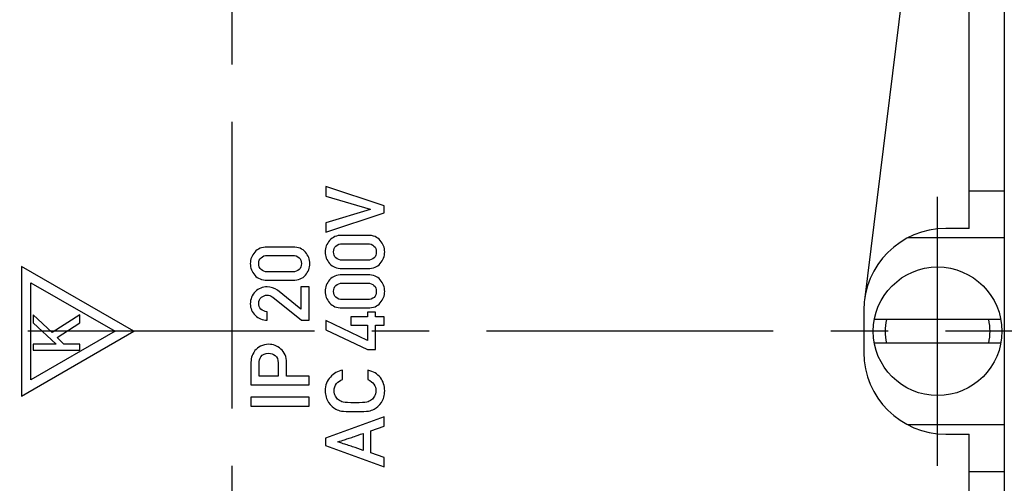
# Model space of a CAD drawing. Units: millimetres. Extents: x 0 to 594, y 0 to 420.
# Drawn here: x 166 to 208, y 199 to 218 of the extents above; entities that cross this region are included whole.
import ezdxf

# ---------------------------------------------------------------- set-up
doc = ezdxf.new("R2010")
doc.units = ezdxf.units.MM
doc.header["$LTSCALE"] = 32.67
doc.linetypes.add('CENTER', pattern=[0.6, 0.375, -0.075, 0.075, -0.075])
doc.layers.get('0').update_dxf_attribs({"linetype": 'CONTINUOUS'})
for name, color, linetype in [('D-526-01_DXF_AXIS', 7, 'CONTINUOUS'), ('D-526-01_DXF_CONTINUOUS_LINE', 7, 'CONTINUOUS'), ('KANALDOSE_1FDXF_CONTINUOUS_LINE', 7, 'CONTINUOUS'), ('M-361-407-01_DXF_AXIS', 7, 'CONTINUOUS'), ('M-361-407-01_DXF_DIMENSION', 7, 'CONTINUOUS')]:
    doc.layers.add(name, color=color, linetype=linetype)
doc.styles.get("Standard").update_dxf_attribs({"font": 'txt', "width": 0.7})
doc.dimstyles.new('DIMSTYLE_1', dxfattribs={"dimtxt": 2.5, "dimasz": 3.5, "dimexe": 1.5, "dimexo": 0, "dimtad": 1, "dimdec": 3, "dimdsep": 46, "dimtxsty": 'STANDARD', "dimblk": '_FILLED', "dimblk1": '_FILLED', "dimblk2": '_FILLED', "dimcen": 0.09, "dimclrt": 5, "dimadec": 0, "dimazin": 0, "dimtp": 0.3, "dimtm": 0.3, "dimtfac": 1, "dimtdec": 3, "dimtofl": 0, "dimtmove": 0, "dimatfit": 3, "dimldrblk": '_FILLED', "dimfxl": 1, "dimtolj": 1, "dimarcsym": 0})

# ---------------------------------------------------------------- blocks, each defined once
blk = doc.blocks.new('_FILLED')
at = {"color": 0, "linetype": 'BYBLOCK'}
blk.add_solid([(0, 0), (-1, 0.125), (-1, -0.125)], dxfattribs=at)
blk = doc.blocks.new('*D9')
at = {"layer": 'M-361-407-01_DXF_DIMENSION', "color": 2, "linetype": 'CONTINUOUS'}
for p, q in [((201.065, 240.564), (231.297, 240.564)), ((229.797, 240.564), (229.797, 205.064)), ((229.797, 169.564), (229.797, 205.064)), ((201.065, 169.564), (231.297, 169.564))]:
    blk.add_line(p, q, dxfattribs=at)
at = {"layer": 'M-361-407-01_DXF_DIMENSION', "color": 2, "linetype": 'CONTINUOUS', "xscale": 3.5, "yscale": 3.5, "zscale": 3.5}
for p, rotation in [((229.797, 240.564), 90), ((229.797, 169.564), 270)]:
    blk.add_blockref('_FILLED', p, dxfattribs=dict(at, rotation=rotation))
at = {"layer": 'M-361-407-01_DXF_DIMENSION', "color": 5, "linetype": 'CONTINUOUS', "insert": (226.672, 205.064), "char_height": 2.5, "width": 8.30357, "attachment_point": 2, "rotation": 90, "line_spacing_factor": 0.9}
blk.add_mtext('(71)', dxfattribs=at)

msp = doc.modelspace()

# ---------------------------------------------------------------- linework, layer by layer
at = {"layer": 'D-526-01_DXF_AXIS', "color": 7, "linetype": 'CENTER'}
msp.add_line((205.2152, 199.313), (205.2152, 210.8155), dxfattribs=at)
at = {"layer": 'D-526-01_DXF_CONTINUOUS_LINE', "color": 7, "linetype": 'CONTINUOUS'}
for p, q in [((207.9193, 205.5643), (202.511, 205.5643)), ((207.9193, 204.5643), (202.511, 204.5643))]:
    msp.add_line(p, q, dxfattribs=at)
for start, end in [(167.10644, 192.89356), (347.10644, 12.89356)]:
    msp.add_arc((205.2152, 205.0643), 2.2407, start, end, dxfattribs=at)
at = {"layer": 'KANALDOSE_1FDXF_CONTINUOUS_LINE', "color": 7, "linetype": 'CONTINUOUS'}
for p, q in [((208.0652, 237.4869), (208.0652, 172.6416)), ((206.5652, 209.4643), (206.5652, 231.3562)), ((203.9618, 221.6252), (202.0912, 206.3908)), ((179.0686, 211.2498), (179.0686, 210.8503)), ((181.5669, 210.4251), (179.0686, 211.2498)), ((179.0686, 210.8503), (180.9702, 210.2811)), ((206.5652, 211.0643), (208.0652, 211.0643)), ((181.5669, 210.1302), (181.5669, 210.4251)), ((180.9702, 210.2742), (179.0686, 209.7049)), ((179.0686, 209.3054), (181.5669, 210.1302)), ((180.9702, 210.2811), (180.9702, 210.2742)), ((179.0686, 209.7049), (179.0686, 209.3054)), ((180.869, 209.1682), (179.7665, 209.1682)), ((206.5652, 209.4643), (205.5652, 209.4643)), ((179.787, 208.8099), (180.8484, 208.8099)), ((208.0652, 209.0643), (203.9403, 209.0643)), ((177.669, 208.6681), (176.5665, 208.6681)), ((176.587, 208.3097), (177.6484, 208.3097)), ((180.8484, 208.1068), (179.787, 208.1068)), ((166.0652, 207.8355), (166.0652, 202.293)), ((170.8652, 205.0643), (166.0652, 207.8355)), ((177.6484, 207.6067), (176.587, 207.6067)), ((179.7665, 207.7485), (180.869, 207.7485)), ((180.869, 207.4827), (179.7665, 207.4827)), ((166.4652, 202.9858), (166.4652, 207.1427)), ((166.4652, 207.1427), (170.0652, 205.0643)), ((176.5665, 207.2483), (177.669, 207.2483)), ((179.787, 207.1243), (180.8484, 207.1243)), ((178.0102, 206.0138), (177.002, 206.818)), ((178.0102, 206.9671), (178.0102, 206.0138)), ((178.3669, 206.9671), (178.0102, 206.9671)), ((178.3669, 205.5422), (178.3669, 206.9671)), ((176.8082, 206.5196), (178.0308, 205.5422)), ((180.8484, 206.4213), (179.787, 206.4213)), ((166.5652, 205.7643), (166.5652, 205.4309)), ((167.3737, 205.0143), (166.5652, 205.7643)), ((168.5652, 205.7643), (167.3737, 205.0143)), ((168.5652, 205.4309), (168.5652, 205.7643)), ((176.5665, 205.5422), (176.5665, 205.9006)), ((179.7665, 206.0629), (180.869, 206.0629)), ((181.1965, 205.8881), (180.8587, 205.8881)), ((180.8587, 205.8881), (180.8587, 205.6874)), ((181.1965, 205.6874), (181.1965, 205.8881)), ((202.0652, 205.9643), (202.0652, 204.1643)), ((166.5652, 205.4309), (167.5439, 204.5143)), ((167.5864, 204.8059), (168.5652, 205.4309)), ((178.0308, 205.5422), (178.3669, 205.5422)), ((179.0686, 205.5228), (179.0686, 205.1233)), ((180.8587, 204.6775), (179.0686, 205.5228)), ((180.8587, 205.6874), (180.1385, 205.6874)), ((180.1385, 205.6874), (180.1385, 205.3291)), ((180.1385, 205.3291), (180.8587, 205.3291)), ((180.8587, 205.3291), (180.8587, 204.6775)), ((181.5669, 205.6874), (181.1965, 205.6874)), ((181.1965, 205.3291), (181.5669, 205.3291)), ((181.1965, 204.2865), (181.1965, 205.3291)), ((181.5669, 205.3291), (181.5669, 205.6874)), ((166.0652, 202.293), (170.8652, 205.0643)), ((170.0652, 205.0643), (166.4652, 202.9858)), ((179.0686, 205.1233), (180.8587, 204.2865)), ((166.5652, 204.5143), (166.5652, 204.2643)), ((167.5439, 204.5143), (166.5652, 204.5143)), ((167.8843, 204.5143), (167.5864, 204.8059)), ((168.5652, 204.5143), (167.8843, 204.5143)), ((168.5652, 204.2643), (168.5652, 204.5143)), ((166.5652, 204.2643), (168.5652, 204.2643)), ((180.8587, 204.2865), (181.1965, 204.2865)), ((175.8686, 203.6767), (175.8686, 202.7696)), ((176.227, 203.1485), (176.227, 203.6972)), ((177.0329, 203.711), (177.0329, 203.1485)), ((177.3912, 203.1485), (177.3912, 203.7247)), ((179.787, 203.0005), (179.787, 203.4001)), ((180.869, 203.4001), (180.869, 203.0005)), ((177.0329, 203.1485), (176.227, 203.1485)), ((178.3669, 203.1485), (177.3912, 203.1485)), ((178.3669, 202.7696), (178.3669, 203.1485)), ((175.8686, 202.7696), (178.3669, 202.7696)), ((178.3669, 202.2432), (175.8686, 202.2432)), ((175.8686, 202.2432), (175.8686, 201.8643)), ((178.3669, 201.8643), (178.3669, 202.2432)), ((175.8686, 201.8643), (178.3669, 201.8643)), ((181.5652, 201.4007), (179.0652, 200.4885)), ((181.5652, 201.0029), (181.5652, 201.4007)), ((180.6667, 200.6977), (180.6667, 199.9741)), ((181.001, 200.8109), (181.5652, 201.0029)), ((181.001, 199.8627), (181.001, 200.8109)), ((208.0652, 201.0643), (203.9403, 201.0643)), ((179.0652, 200.4885), (179.0652, 200.1765)), ((205.5652, 200.6643), (206.5652, 200.6643)), ((206.5652, 178.7724), (206.5652, 200.6643)), ((179.0652, 200.1765), (181.5652, 199.2643)), ((180.6667, 199.9741), (180.3221, 200.0927)), ((181.5652, 199.6638), (181.001, 199.8627)), ((181.5652, 199.2643), (181.5652, 199.6638)), ((206.5652, 199.0643), (208.0652, 199.0643))]:
    msp.add_line(p, q, dxfattribs=at)
msp.add_circle((205.2152, 205.0643), 2.75, dxfattribs=at)
for centre, radius, start, end in [((205.5652, 205.9643), 3.5, 90, 180), ((205.5652, 204.1643), 3.5, 180, 270), ((179.8867, 202.452), 0.8121, 241.31408, 259.38918), ((175.5485, 186.2056), 14.6846, 71.02985, 71.97556)]:
    msp.add_arc(centre, radius, start, end, dxfattribs=at)
for points in [[(179.7665, 209.1682), (179.5367, 209.1682), (179.3601, 209.0945), (179.2349, 208.9505)], [(181.401, 208.9509), (181.2771, 209.0945), (181.0988, 209.1682), (180.869, 209.1682)], [(179.2349, 208.9505), (179.1097, 208.8064), (179.0463, 208.6418), (179.0463, 208.4584)], [(179.4047, 208.4584), (179.4047, 208.5629), (179.439, 208.647), (179.5062, 208.7117)], [(179.5062, 208.7117), (179.5744, 208.7773), (179.667, 208.8099), (179.787, 208.8099)], [(180.8484, 208.8099), (180.9702, 208.8099), (181.0645, 208.7773), (181.1313, 208.7121)], [(181.1313, 208.7121), (181.1982, 208.647), (181.2308, 208.5629), (181.2308, 208.4584)], [(181.5874, 208.4584), (181.5874, 208.6418), (181.5257, 208.8064), (181.401, 208.9509)], [(176.0349, 208.4503), (175.9097, 208.3063), (175.8463, 208.1417), (175.8463, 207.9582)], [(176.5665, 208.6681), (176.3367, 208.6681), (176.1601, 208.5944), (176.0349, 208.4503)], [(176.3062, 208.2116), (176.3744, 208.2771), (176.467, 208.3097), (176.587, 208.3097)], [(177.6484, 208.3097), (177.7702, 208.3097), (177.8645, 208.2771), (177.9313, 208.212)], [(178.201, 208.4508), (178.0771, 208.5944), (177.8988, 208.6681), (177.669, 208.6681)], [(178.3874, 207.9582), (178.3874, 208.1417), (178.3257, 208.3063), (178.201, 208.4508)], [(179.0463, 208.4584), (179.0463, 208.2732), (179.1097, 208.1086), (179.2349, 207.9645)], [(179.5058, 208.2028), (179.439, 208.2663), (179.4047, 208.352), (179.4047, 208.4584)], [(181.2308, 208.4584), (181.2308, 208.352), (181.1982, 208.2663), (181.1318, 208.2024)], [(181.401, 207.9641), (181.5257, 208.1086), (181.5874, 208.2732), (181.5874, 208.4584)], [(175.8463, 207.9582), (175.8463, 207.773), (175.9097, 207.6084), (176.0349, 207.4644)], [(176.2047, 207.9582), (176.2047, 208.0628), (176.239, 208.1468), (176.3062, 208.2116)], [(176.3058, 207.7027), (176.239, 207.7662), (176.2047, 207.8519), (176.2047, 207.9582)], [(177.9313, 208.212), (177.9982, 208.1468), (178.0308, 208.0628), (178.0308, 207.9582)], [(178.0308, 207.9582), (178.0308, 207.8519), (177.9982, 207.7662), (177.9318, 207.7023)], [(178.201, 207.464), (178.3257, 207.6084), (178.3874, 207.773), (178.3874, 207.9582)], [(179.2349, 207.9645), (179.3601, 207.8205), (179.5367, 207.7485), (179.7665, 207.7485)], [(179.787, 208.1068), (179.667, 208.1068), (179.5744, 208.1377), (179.5058, 208.2028)], [(181.1318, 208.2024), (181.0645, 208.1377), (180.9702, 208.1068), (180.8484, 208.1068)], [(180.869, 207.7485), (181.0988, 207.7485), (181.2771, 207.8205), (181.401, 207.9641)], [(176.0349, 207.4644), (176.1601, 207.3204), (176.3367, 207.2483), (176.5665, 207.2483)], [(176.587, 207.6067), (176.467, 207.6067), (176.3744, 207.6376), (176.3058, 207.7027)], [(177.9318, 207.7023), (177.8645, 207.6376), (177.7702, 207.6067), (177.6484, 207.6067)], [(177.669, 207.2483), (177.8988, 207.2483), (178.0771, 207.3204), (178.201, 207.464)], [(179.7665, 207.4827), (179.5367, 207.4827), (179.3601, 207.409), (179.2349, 207.2649)], [(181.401, 207.2654), (181.2771, 207.409), (181.0988, 207.4827), (180.869, 207.4827)], [(179.2349, 207.2649), (179.1097, 207.1209), (179.0463, 206.9563), (179.0463, 206.7728)], [(179.4047, 206.7728), (179.4047, 206.8774), (179.439, 206.9614), (179.5062, 207.0262)], [(179.5062, 207.0262), (179.5744, 207.0918), (179.667, 207.1243), (179.787, 207.1243)], [(180.8484, 207.1243), (180.9702, 207.1243), (181.0645, 207.0918), (181.1313, 207.0266)], [(181.1313, 207.0266), (181.1982, 206.9614), (181.2308, 206.8774), (181.2308, 206.7728)], [(181.5874, 206.7728), (181.5874, 206.9563), (181.5257, 207.1209), (181.401, 207.2654)], [(176.0572, 206.7579), (175.9166, 206.6191), (175.8463, 206.4459), (175.8463, 206.2384)], [(176.563, 206.9671), (176.3658, 206.9671), (176.1978, 206.8968), (176.0572, 206.7579)], [(176.3178, 206.5179), (176.3933, 206.5796), (176.4739, 206.6105), (176.5596, 206.6105)], [(176.5596, 206.6105), (176.5973, 206.6105), (176.6368, 206.6036), (176.676, 206.5928)], [(177.002, 206.818), (176.8785, 206.9174), (176.7328, 206.9671), (176.563, 206.9671)], [(176.676, 206.5928), (176.7174, 206.5813), (176.7605, 206.5577), (176.8082, 206.5196)], [(179.0463, 206.7728), (179.0463, 206.5876), (179.1097, 206.423), (179.2349, 206.279)], [(179.5058, 206.5173), (179.439, 206.5808), (179.4047, 206.6665), (179.4047, 206.7728)], [(181.2308, 206.7728), (181.2308, 206.6665), (181.1982, 206.5808), (181.1318, 206.5169)], [(181.401, 206.2786), (181.5257, 206.423), (181.5874, 206.5876), (181.5874, 206.7728)], [(175.8463, 206.2384), (175.8463, 206.0498), (175.9166, 205.8869), (176.0555, 205.7497)], [(176.2047, 206.2658), (176.2047, 206.3721), (176.2424, 206.4562), (176.3178, 206.5179)], [(176.3024, 206.0155), (176.2372, 206.0841), (176.2047, 206.1681), (176.2047, 206.2658)], [(179.2349, 206.279), (179.3601, 206.135), (179.5367, 206.0629), (179.7665, 206.0629)], [(179.787, 206.4213), (179.667, 206.4213), (179.5744, 206.4522), (179.5058, 206.5173)], [(181.1318, 206.5169), (181.0645, 206.4522), (180.9702, 206.4213), (180.8484, 206.4213)], [(180.869, 206.0629), (181.0988, 206.0629), (181.2771, 206.135), (181.401, 206.2786)], [(176.0555, 205.7497), (176.1944, 205.6125), (176.3641, 205.5422), (176.5665, 205.5422)], [(176.5665, 205.9006), (176.455, 205.9075), (176.3676, 205.9469), (176.3024, 206.0155)], [(176.6402, 204.5083), (176.5064, 204.5083), (176.3881, 204.4809), (176.2856, 204.4287)], [(177.1494, 204.3077), (176.9883, 204.4414), (176.8185, 204.5083), (176.6402, 204.5083)], [(176.0435, 204.2373), (175.968, 204.1396), (175.92, 204.0453), (175.8994, 203.9562)], [(176.2856, 204.4287), (176.1824, 204.3763), (176.1018, 204.3128), (176.0435, 204.2373)], [(176.2975, 203.9663), (176.3693, 204.0745), (176.479, 204.1293), (176.6299, 204.1293)], [(176.6299, 204.1293), (176.7294, 204.1293), (176.8219, 204.0933), (176.9063, 204.0252)], [(177.3912, 203.7247), (177.3912, 203.9802), (177.3106, 204.1739), (177.1494, 204.3077)], [(175.8994, 203.9562), (175.8789, 203.867), (175.8686, 203.7727), (175.8686, 203.6767)], [(176.227, 203.6972), (176.227, 203.807), (176.251, 203.8961), (176.2975, 203.9663)], [(176.9063, 204.0252), (176.9917, 203.9562), (177.0329, 203.8516), (177.0329, 203.711)], [(179.787, 203.4001), (179.5847, 203.3606), (179.4115, 203.2629), (179.2658, 203.1086)], [(181.404, 203.0846), (181.2805, 203.2457), (181.1022, 203.3503), (180.869, 203.4001)], [(179.2658, 203.1086), (179.12, 202.9542), (179.0463, 202.7588), (179.0463, 202.5221)], [(179.427, 202.5221), (179.427, 202.6422), (179.463, 202.7433), (179.535, 202.8274)], [(179.535, 202.8274), (179.607, 202.9114), (179.691, 202.9697), (179.787, 203.0005)], [(180.869, 203.0005), (181.097, 202.8908), (181.2102, 202.7313), (181.2102, 202.5221)], [(181.5874, 202.5221), (181.5874, 202.7348), (181.5274, 202.9234), (181.404, 203.0846)], [(179.0463, 202.5221), (179.0463, 202.325), (179.0943, 202.1603), (179.1903, 202.0266)], [(179.4825, 202.291), (179.4458, 202.3558), (179.427, 202.433), (179.427, 202.5221)], [(181.2102, 202.5221), (181.2102, 202.433), (181.1931, 202.3558), (181.1571, 202.2907)], [(181.4468, 202.0266), (181.5412, 202.1603), (181.5874, 202.325), (181.5874, 202.5221)], [(179.1903, 202.0266), (179.2863, 201.8929), (179.3892, 201.7985), (179.4969, 201.7396)], [(179.609, 202.1367), (179.5607, 202.1741), (179.5195, 202.2255), (179.4825, 202.291)], [(179.8197, 202.0354), (179.7442, 202.0523), (179.6739, 202.0866), (179.609, 202.1367)], [(180.3186, 202.0095), (180.0631, 202.0095), (179.8968, 202.018), (179.8197, 202.0354)], [(180.8193, 202.035), (180.7438, 202.018), (180.5758, 202.0095), (180.3186, 202.0095)], [(181.0277, 202.1351), (180.965, 202.0866), (180.8964, 202.0523), (180.8193, 202.035)], [(181.1571, 202.2907), (181.1211, 202.2255), (181.0782, 202.1741), (181.0277, 202.1351)], [(181.1406, 201.7389), (181.2497, 201.7985), (181.3525, 201.8929), (181.4468, 202.0266)], [(179.7372, 201.6538), (179.8248, 201.6374), (180.0185, 201.6305), (180.3186, 201.6305)], [(180.3186, 201.6305), (180.6204, 201.6305), (180.8141, 201.6374), (180.9, 201.6535)], [(180.9, 201.6535), (180.9873, 201.6699), (181.0679, 201.6991), (181.1406, 201.7389)], [(180.3049, 200.5726), (180.3923, 200.6034), (180.5123, 200.6446), (180.6667, 200.6977)], [(179.583, 200.3359), (179.703, 200.3736), (179.7973, 200.4028), (179.8662, 200.4258)], [(179.8796, 200.2399), (179.8059, 200.2639), (179.7064, 200.2948), (179.583, 200.3359)], [(179.8662, 200.4258), (179.9362, 200.4491), (180.0048, 200.4714), (180.0718, 200.4934)], [(180.0718, 200.4934), (180.1403, 200.516), (180.2174, 200.5417), (180.3049, 200.5726)], [(180.0922, 200.1696), (180.0237, 200.1919), (179.9534, 200.2159), (179.8796, 200.2399)]]:
    msp.add_open_spline(points, degree=3, dxfattribs=at)
at = {"layer": 'M-361-407-01_DXF_AXIS', "color": 7, "linetype": 'CENTER'}
for p, q in [((175.0652, 162.5643), (175.0652, 246.2602)), ((217.7974, 205.0643), (132.3329, 205.0643))]:
    msp.add_line(p, q, dxfattribs=at)

# ---------------------------------------------------------------- dimensions: what is measured, and where the dimension line sits
at = {"layer": 'M-361-407-01_DXF_DIMENSION', "color": 2, "linetype": 'CONTINUOUS'}
dim = msp.add_linear_dim(base=(229.7972, 169.5643), p1=(201.0652, 240.5643), p2=(201.0652, 169.5643), angle=270, text='(<>)', dimstyle='DIMSTYLE_1', dxfattribs=at)
dim.commit()
dim.dimension.update_dxf_attribs({"geometry": '*D9', "text_midpoint": (229.7972, 205.0643), "dimtype": 160})

doc.saveas('drawing.dxf')
